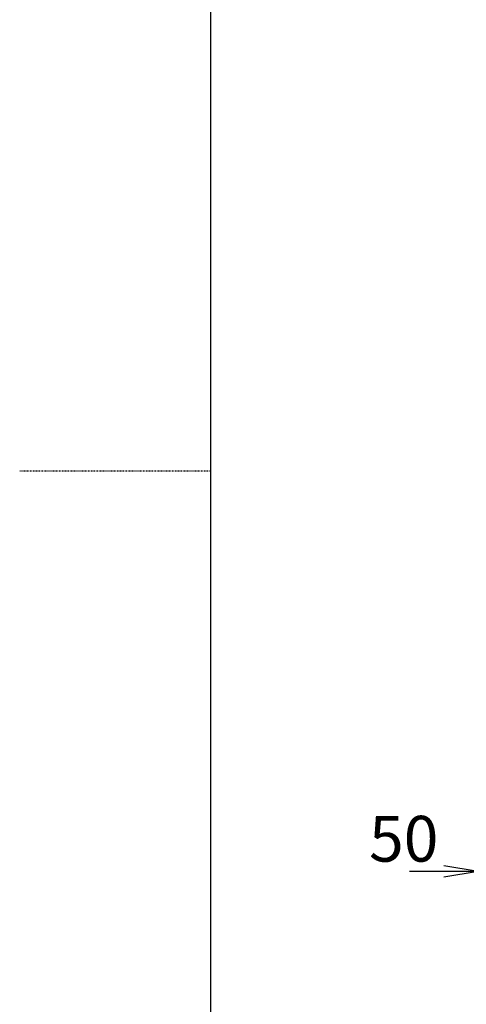
# Model space of a CAD drawing. Extents: x 20 to 3000, y 15 to 4328.
# Drawn here: x 20 to 604, y 1566 to 2857 of the extents above; entities that cross this region are included whole.
import ezdxf

# ---------------------------------------------------------------- set-up
doc = ezdxf.new("R2010")
doc.units = 0
doc.linetypes.add('EXLTYPE2', pattern=[2, 1, -1])
doc.layers.get('0').update_dxf_attribs({"linetype": 'CONTINUOUS'})
doc.layers.get('DEFPOINTS').update_dxf_attribs({"linetype": 'CONTINUOUS'})
doc.layers.add('枠_表', color=7, linetype='CONTINUOUS')
doc.layers.add('鏡台', color=7, linetype='CONTINUOUS')
doc.styles.add('EXCADDIM1', font='monotxt', dxfattribs={"width": 0.84, "bigfont": 'extfont'})
doc.styles.get("Standard").update_dxf_attribs({"font": 'monotxt', "bigfont": 'extfont'})
doc.dimstyles.new('ISO-25', dxfattribs={"dimtxt": 2.5, "dimasz": 2.5, "dimexe": 1.25, "dimexo": 0.625, "dimtad": 1, "dimtxsty": 'STANDARD', "dimcen": 2.5, "dimazin": 3, "dimtfac": 1, "dimtmove": 0, "dimatfit": 3})

# ---------------------------------------------------------------- blocks, each defined once
blk = doc.blocks.new('EX_NORM')
at = {"color": 0, "linetype": 'CONTINUOUS'}
for q in [(-1, 0.167), (-1, 0), (-1, -0.167)]:
    blk.add_line((0, 0), q, dxfattribs=at)
blk = doc.blocks.new('*D21')
at = {"layer": 'DEFPOINTS', "color": 0}
for p in [(620, 1812), (670, 1814.7), (620, 1740)]:
    blk.add_point(p, dxfattribs=at)
at = {"layer": '鏡台', "color": 3, "linetype": 'CONTINUOUS'}
for p, q in [((620, 1773.2), (620, 1725)), ((670, 1775.8), (670, 1725)), ((575, 1740), (530, 1740)), ((670, 1740), (620, 1740)), ((715, 1740), (760, 1740))]:
    blk.add_line(p, q, dxfattribs=at)
at = {"layer": '鏡台', "color": 3, "xscale": 44.99999618530273, "yscale": 44.99999618530273, "zscale": 44.99999618530273}
blk.add_blockref('EX_NORM', (620, 1740), dxfattribs=at)
at = {"layer": '鏡台', "color": 3, "xscale": 44.99999618530273, "yscale": 44.99999618530273, "zscale": 44.99999618530273, "rotation": 180}
blk.add_blockref('EX_NORM', (670, 1740), dxfattribs=at)
at = {"layer": '鏡台', "color": 2, "insert": (522.5, 1775.2), "char_height": 60, "attachment_point": 5, "style": 'EXCADDIM1'}
blk.add_mtext('50', dxfattribs=at)

msp = doc.modelspace()

# ---------------------------------------------------------------- linework, layer by layer
at = {"layer": '枠_表', "color": 7, "linetype": 'CONTINUOUS'}
msp.add_line((270, 202.5), (270, 4327.5), dxfattribs=at)
at = {"layer": '枠_表', "color": 1, "linetype": 'EXLTYPE2'}
msp.add_line((270, 2265), (19.5, 2265), dxfattribs=at)

# ---------------------------------------------------------------- dimensions: what is measured, and where the dimension line sits
at = {"layer": '鏡台', "color": 3, "linetype": 'CONTINUOUS'}
dim = msp.add_linear_dim(base=(620, 1740), p1=(670, 1814.674), p2=(620, 1812), dimstyle='ISO-25', override={"dimtxt": 59.999996, "dimasz": 44.999996, "dimexe": 15, "dimexo": 38.823603, "dimgap": 0, "dimtad": 1, "dimjust": 2, "dimtih": 0, "dimtoh": 0, "dimdec": 1, "dimzin": 8, "dimlunit": 2, "dimtxsty": 'EXCADDIM1', "dimblk1": 'EX_NORM', "dimblk2": 'EX_NORM', "dimsah": 1, "dimse1": 0, "dimse2": 0, "dimclrd": 3, "dimclre": 3, "dimclrt": 2, "dimtmove": 2}, dxfattribs=at)
dim.commit()
dim.dimension.update_dxf_attribs({"geometry": '*D21', "text_midpoint": (522.5, 1775.25), "dimtype": 160})

doc.saveas('drawing.dxf')
